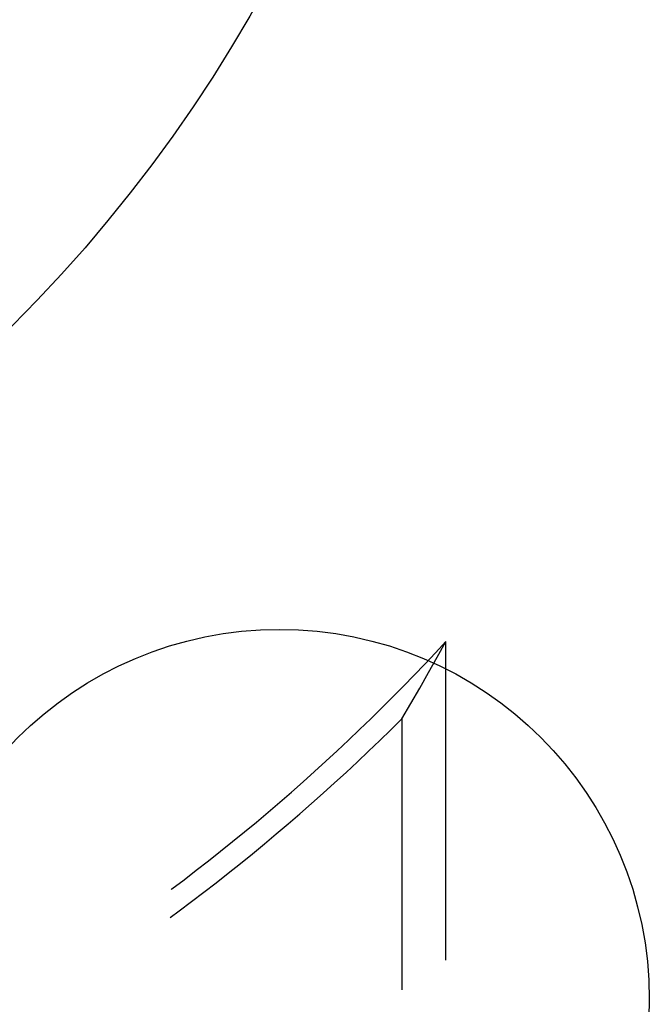
# Model space of a CAD drawing. Units: millimetres. Extents: x 0 to 841, y 0 to 594.
# Drawn here: x 227 to 230, y 524 to 527 of the extents above; entities that cross this region are included whole.
import ezdxf

# ---------------------------------------------------------------- set-up
doc = ezdxf.new("R2010")
doc.units = ezdxf.units.MM
doc.layers.add('SLD-0', color=179, linetype='Continuous')

msp = doc.modelspace()

# ---------------------------------------------------------------- linework, layer by layer
at = {"layer": 'SLD-0'}
for p, q in [((228.8827, 524.7566), (228.9181, 524.7947)), ((228.889, 524.7422), (228.9181, 524.7947)), ((228.9181, 523.717), (228.9181, 524.7947)), ((228.8469, 524.7187), (228.8827, 524.7566)), ((228.8597, 524.6897), (228.889, 524.7422)), ((228.8109, 524.6811), (228.8469, 524.7187)), ((228.7747, 524.6437), (228.8109, 524.6811)), ((228.83, 524.6374), (228.8597, 524.6897)), ((228.7381, 524.6066), (228.7747, 524.6437)), ((228.8, 524.5853), (228.83, 524.6374)), ((228.7012, 524.5699), (228.7381, 524.6066)), ((228.6641, 524.5333), (228.7012, 524.5699)), ((228.7697, 524.5332), (228.8, 524.5853)), ((228.6267, 524.4971), (228.6641, 524.5333)), ((228.7324, 524.4964), (228.7697, 524.5332)), ((228.7697, 524.5332), (228.7697, 523.6169)), ((228.589, 524.4612), (228.6267, 524.4971)), ((228.695, 524.4599), (228.7324, 524.4964)), ((228.5511, 524.4256), (228.589, 524.4612)), ((228.6572, 524.4236), (228.695, 524.4599)), ((228.5128, 524.3902), (228.5511, 524.4256)), ((228.6191, 524.3877), (228.6572, 524.4236)), ((228.4743, 524.3552), (228.5128, 524.3902)), ((228.5808, 524.352), (228.6191, 524.3877)), ((228.4356, 524.3204), (228.4743, 524.3552)), ((228.5422, 524.3166), (228.5808, 524.352)), ((228.3965, 524.2859), (228.4356, 524.3204)), ((228.5034, 524.2815), (228.5422, 524.3166)), ((228.3572, 524.2518), (228.3965, 524.2859)), ((228.4643, 524.2467), (228.5034, 524.2815)), ((228.3177, 524.2179), (228.3572, 524.2518)), ((228.4249, 524.2122), (228.4643, 524.2467)), ((228.2778, 524.1844), (228.3177, 524.2179)), ((228.3852, 524.178), (228.4249, 524.2122)), ((228.2378, 524.1511), (228.2778, 524.1844)), ((228.3453, 524.1441), (228.3852, 524.178)), ((228.1974, 524.1182), (228.2378, 524.1511)), ((228.3052, 524.1106), (228.3453, 524.1441)), ((228.1569, 524.0856), (228.1974, 524.1182)), ((228.2647, 524.0773), (228.3052, 524.1106)), ((228.116, 524.0532), (228.1569, 524.0856)), ((228.2241, 524.0443), (228.2647, 524.0773)), ((228.075, 524.0212), (228.116, 524.0532)), ((228.1831, 524.0117), (228.2241, 524.0443)), ((228.0337, 523.9895), (228.075, 524.0212)), ((228.142, 523.9793), (228.1831, 524.0117)), ((227.9921, 523.9582), (228.0337, 523.9895)), ((228.1006, 523.9473), (228.142, 523.9793)), ((227.9901, 523.9567), (227.9921, 523.9582)), ((228.0589, 523.9156), (228.1006, 523.9473)), ((228.017, 523.8842), (228.0589, 523.9156)), ((227.9871, 523.8621), (228.017, 523.8842))]:
    msp.add_line(p, q, dxfattribs=at)
for centre, radius in [((223.9181, 529.3983), 5), ((228.3556, 523.5858), 1.25)]:
    msp.add_circle(centre, radius, dxfattribs=at)

doc.saveas('drawing.dxf')
